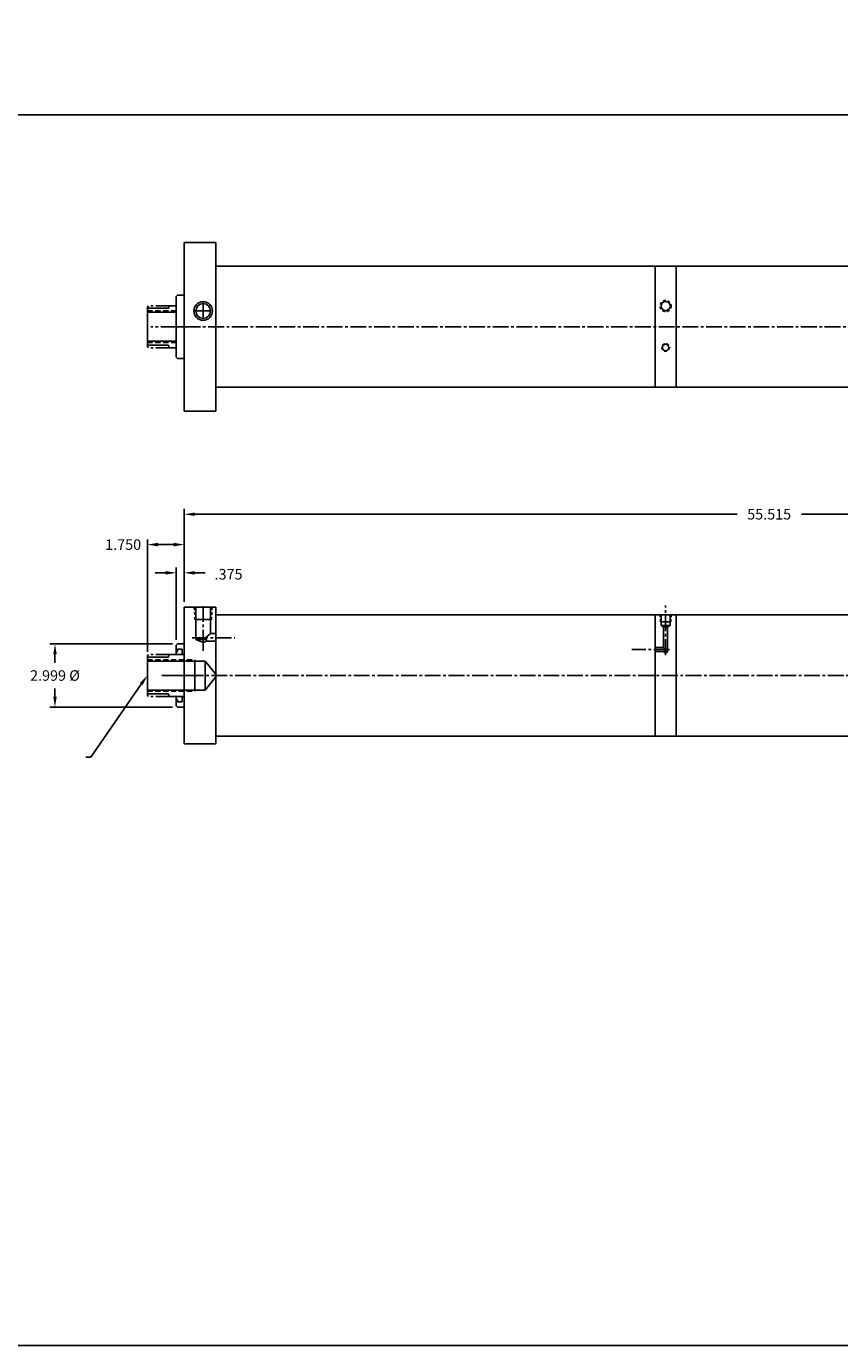
# Model space of a CAD drawing. Extents: x 15 to 136, y 24 to 86.
# Drawn here: x 59 to 97, y 24 to 86 of the extents above; entities that cross this region are included whole.
import ezdxf

# ---------------------------------------------------------------- set-up
doc = ezdxf.new("R2010")
doc.units = 0
doc.header["$MEASUREMENT"] = 0
doc.header["$PDMODE"] = 1
for name, pattern in [('CENTER2', [1.125, 0.75, -0.125, 0.125, -0.125]), ('HIDDEN', [0.375, 0.25, -0.125]), ('HIDDEN2', [0.1875, 0.125, -0.0625]), ('PHANTOM2', [1.25, 0.625, -0.125, 0.125, -0.125, 0.125, -0.125])]:
    doc.linetypes.add(name, pattern=pattern)
doc.layers.get('0').update_dxf_attribs({"linetype": 'CONTINUOUS'})
doc.layers.get('DEFPOINTS').update_dxf_attribs({"linetype": 'CONTINUOUS'})
for name, color, linetype in [('BORDER', 7, 'CONTINUOUS'), ('CENTER', 3, 'CENTER2'), ('HIDDEN', 7, 'HIDDEN2'), ('PHANTOM', 5, 'PHANTOM2'), ('SOLID', 7, 'CONTINUOUS'), ('TEXT-DIM', 4, 'CONTINUOUS')]:
    doc.layers.add(name, color=color, linetype=linetype)
doc.styles.add('ROMANS', font='romans', dxfattribs={"height": 0.5})
doc.dimstyles.new('QUARTER', dxfattribs={"dimtxt": 0.5, "dimasz": 0.5, "dimexe": 0.25, "dimexo": 0.25, "dimgap": 0.36, "dimtad": 0, "dimtih": 1, "dimtoh": 1, "dimdec": 3, "dimzin": 4, "dimdsep": 46, "dimtxsty": 'Standard', "dimcen": 0.375, "dimclrd": 256, "dimclre": 256, "dimclrt": 256, "dimadec": 0, "dimazin": 0, "dimtfac": 0.75, "dimtdec": 3, "dimtofl": 0, "dimtmove": 2, "dimatfit": 3, "dimfxl": 0, "dimtolj": 1, "dimtzin": 4, "dimarcsym": 0})

# ---------------------------------------------------------------- blocks, each defined once
blk = doc.blocks.new('*D2')
at = {"layer": 'DEFPOINTS', "color": 0}
for p in [(65.754, 60.472), (66.129, 58.849), (65.754, 57.037)]:
    blk.add_point(p, dxfattribs=at)
at = {"layer": 'TEXT-DIM', "lineweight": -2}
for p, q in [((65.254, 60.472), (64.754, 60.472)), ((65.754, 57.287), (65.754, 60.722)), ((66.129, 59.099), (66.129, 60.722)), ((66.629, 60.472), (67.129, 60.472))]:
    blk.add_line(p, q, dxfattribs=at)
at = {"layer": 'TEXT-DIM'}
for points in [[(65.254, 60.556), (65.254, 60.389), (65.754, 60.472)], [(66.629, 60.556), (66.629, 60.389), (66.129, 60.472)]]:
    blk.add_solid(points, dxfattribs=at)
at = {"layer": 'TEXT-DIM', "insert": (68.232, 60.407), "char_height": 0.5, "attachment_point": 5}
blk.add_mtext('\\A1;.375', dxfattribs=at)
blk = doc.blocks.new('*D1')
at = {"layer": 'DEFPOINTS', "color": 0}
for p in [(65.816, 57.099), (59.996, 54.099), (65.816, 54.099)]:
    blk.add_point(p, dxfattribs=at)
at = {"layer": 'TEXT-DIM', "lineweight": -2}
for p, q in [((65.566, 57.099), (59.746, 57.099)), ((59.996, 56.599), (59.996, 56.209)), ((59.996, 54.599), (59.996, 54.989)), ((65.566, 54.099), (59.746, 54.099))]:
    blk.add_line(p, q, dxfattribs=at)
at = {"layer": 'TEXT-DIM'}
for points in [[(59.913, 56.599), (60.08, 56.599), (59.996, 57.099)], [(59.913, 54.599), (60.08, 54.599), (59.996, 54.099)]]:
    blk.add_solid(points, dxfattribs=at)
at = {"layer": 'TEXT-DIM', "insert": (59.996, 55.599), "char_height": 0.5, "attachment_point": 5}
blk.add_mtext('\\A1;{2.999 %%C}', dxfattribs=at)
blk = doc.blocks.new('*D0')
at = {"layer": 'DEFPOINTS', "color": 0}
for p in [(66.129, 63.254), (66.129, 58.849), (121.644, 58.849)]:
    blk.add_point(p, dxfattribs=at)
at = {"layer": 'TEXT-DIM', "lineweight": -2}
for p, q in [((66.129, 59.099), (66.129, 63.504)), ((66.629, 63.254), (92.36, 63.254)), ((121.144, 63.254), (95.413, 63.254)), ((121.644, 59.099), (121.644, 63.504))]:
    blk.add_line(p, q, dxfattribs=at)
at = {"layer": 'TEXT-DIM'}
for points in [[(66.629, 63.337), (66.629, 63.17), (66.129, 63.254)], [(121.144, 63.337), (121.144, 63.17), (121.644, 63.254)]]:
    blk.add_solid(points, dxfattribs=at)
at = {"layer": 'TEXT-DIM', "insert": (93.886, 63.254), "char_height": 0.5, "attachment_point": 5}
blk.add_mtext('\\A1;55.515', dxfattribs=at)
blk = doc.blocks.new('*D3')
at = {"layer": 'DEFPOINTS', "color": 0}
for p in [(64.379, 61.813), (66.129, 58.849), (64.379, 56.474)]:
    blk.add_point(p, dxfattribs=at)
at = {"layer": 'TEXT-DIM', "lineweight": -2}
for p, q in [((64.379, 56.724), (64.379, 62.063)), ((66.129, 59.099), (66.129, 62.063)), ((65.629, 61.813), (64.879, 61.813))]:
    blk.add_line(p, q, dxfattribs=at)
at = {"layer": 'TEXT-DIM'}
for points in [[(64.879, 61.897), (64.879, 61.73), (64.379, 61.813)], [(65.629, 61.897), (65.629, 61.73), (66.129, 61.813)]]:
    blk.add_solid(points, dxfattribs=at)
at = {"layer": 'TEXT-DIM', "insert": (63.231, 61.813), "char_height": 0.5, "attachment_point": 5}
blk.add_mtext('\\A1;1.750', dxfattribs=at)

msp = doc.modelspace()

# ---------------------------------------------------------------- linework, layer by layer
for p, q in [((67.6289, 69.2787), (67.6289, 76.1537)), ((88.4724, 69.2787), (88.4724, 75.0287)), ((89.4724, 69.2787), (89.4724, 75.0287)), ((65.8159, 73.6537), (65.7539, 73.5917)), ((66.1289, 73.6537), (65.8159, 73.6537)), ((64.3789, 73.0287), (65.3789, 73.0287)), ((64.3789, 71.2787), (64.3789, 73.0287)), ((64.3789, 71.2787), (64.3789, 73.0287)), ((64.3789, 72.8417), (65.7539, 72.8417)), ((65.3789, 73.0287), (65.4124, 73.1537)), ((65.4124, 73.1537), (65.7539, 73.1537)), ((64.3789, 71.4657), (65.7539, 71.4657)), ((64.3789, 71.2787), (65.3789, 71.2787)), ((65.3789, 71.2787), (65.4124, 71.1537)), ((65.4124, 71.1537), (65.7539, 71.1537)), ((65.8159, 70.6537), (65.7539, 70.7157)), ((66.1289, 70.6537), (65.8159, 70.6537)), ((67.6289, 68.1537), (67.6289, 69.6537)), ((66.1289, 58.8486), (66.1289, 54.2236)), ((88.4724, 52.7236), (88.4724, 58.4736)), ((89.4724, 52.7236), (89.4724, 58.4736)), ((65.8159, 57.0986), (65.7539, 57.0366)), ((66.1289, 57.0986), (65.8159, 57.0986)), ((64.3789, 54.7236), (64.3789, 56.4736)), ((64.3789, 54.7236), (64.3789, 56.4736)), ((64.3789, 56.4736), (65.3789, 56.4736)), ((65.3789, 56.4736), (65.4124, 56.5986)), ((65.4124, 56.5986), (66.1289, 56.5986)), ((65.7539, 56.7296), (65.8159, 56.7296)), ((65.8159, 56.8446), (66.0339, 56.8446)), ((65.8159, 56.7296), (65.8159, 56.8446)), ((66.0339, 56.8446), (66.0339, 56.5986)), ((64.3789, 56.2866), (67.1289, 56.2866)), ((66.6289, 54.8486), (66.6289, 56.3486)), ((67.1289, 56.2866), (67.6754, 55.5986)), ((67.1289, 54.9106), (67.1289, 56.2866)), ((67.6708, 55.5986), (67.1289, 54.9106)), ((64.3789, 54.9106), (67.1289, 54.9106)), ((64.3789, 54.7236), (65.3789, 54.7236)), ((65.3789, 54.7236), (65.4124, 54.5986)), ((65.4124, 54.5986), (66.1289, 54.5986)), ((66.0339, 54.3525), (66.0339, 54.5986)), ((65.7539, 54.4675), (65.8159, 54.4675)), ((65.8159, 54.0986), (65.7539, 54.1606)), ((65.8159, 54.4675), (65.8159, 54.3525)), ((65.8159, 54.3525), (66.0339, 54.3525)), ((66.1289, 54.0986), (65.8159, 54.0986)), ((66.1289, 52.3486), (66.1289, 54.2636)), ((88.4724, 52.7236), (88.4724, 53.0986)), ((89.4724, 52.7236), (89.4724, 53.0986))]:
    msp.add_line(p, q)
at = {"linetype": 'HIDDEN'}
for p, q in [((64.3789, 72.9037), (65.7539, 72.9037)), ((64.3789, 71.4037), (65.7539, 71.4037)), ((64.3789, 56.3486), (66.6289, 56.3486)), ((64.3789, 54.8486), (66.6289, 54.8486))]:
    msp.add_line(p, q, dxfattribs=at)
at = {"layer": 'BORDER'}
for p, q in [((135.818, 82.2079), (14.819, 82.2079)), ((14.819, 23.791), (135.818, 23.791))]:
    msp.add_line(p, q, dxfattribs=at)
at = {"layer": 'CENTER'}
for p, q in [((67.0274, 73.3474), (67.0274, 72.4599)), ((66.5836, 72.9037), (67.4712, 72.9037)), ((123.1438, 72.1537), (64.5412, 72.1537)), ((67.0274, 58.8945), (67.0274, 57.0529)), ((88.9724, 56.573), (88.9724, 58.9214)), ((66.4984, 57.394), (68.5292, 57.394)), ((67.0274, 57.0529), (67.0274, 56.77)), ((89.1583, 56.8277), (87.3687, 56.8277)), ((123.2968, 55.5986), (65.44, 55.5986))]:
    msp.add_line(p, q, dxfattribs=at)
at = {"layer": 'CENTER', "linetype": 'Continuous'}
for p, q in [((65.0612, 72.1537), (66.8116, 72.1537)), ((65.0612, 55.5986), (66.8116, 55.5986))]:
    msp.add_line(p, q, dxfattribs=at)
at = {"layer": 'DEFPOINTS', "color": 0, "linetype": 'ByBlock'}
for p in [(65.7539, 73.2847), (66.1289, 73.7167), (64.3789, 73.0287), (64.3789, 71.2787), (65.3789, 71.2787), (65.7539, 71.0226), (66.1289, 70.5906), (66.1289, 57.1616), (64.3789, 56.4736), (65.7539, 56.7296), (65.8159, 56.8446), (64.3789, 54.7236), (65.3789, 54.7236), (65.7539, 54.4675), (65.8159, 54.3525), (66.1289, 54.0355)]:
    msp.add_point(p, dxfattribs=at)
at = {"layer": 'HIDDEN'}
for p, q in [((66.638, 58.2518), (66.605, 58.8453)), ((67.4177, 58.2518), (67.4558, 58.8453)), ((88.73, 58.1431), (88.7074, 58.4736)), ((89.2149, 58.1431), (89.2359, 58.4736))]:
    msp.add_line(p, q, dxfattribs=at)
for centre, radius in [((88.9724, 73.1367), 0.264), ((88.9724, 71.1707), 0.181)]:
    msp.add_circle(centre, radius, dxfattribs=at)
at = {"layer": 'PHANTOM'}
for p, q in [((64.4409, 73.1537), (64.3789, 73.0917)), ((64.3789, 73.0287), (64.3789, 73.0917)), ((65.4124, 73.1537), (64.4409, 73.1537)), ((64.3789, 71.2787), (64.3789, 71.2157)), ((64.4409, 71.1537), (64.3789, 71.2157)), ((65.4124, 71.1537), (64.4409, 71.1537)), ((64.4409, 56.5986), (64.3789, 56.5366)), ((64.3789, 56.4736), (64.3789, 56.5366)), ((65.4124, 56.5986), (64.4409, 56.5986)), ((64.3789, 54.7236), (64.3789, 54.6606)), ((64.4409, 54.5986), (64.3789, 54.6606)), ((65.4124, 54.5986), (64.4409, 54.5986))]:
    msp.add_line(p, q, dxfattribs=at)
at = {"layer": 'SOLID'}
for p, q in [((66.1289, 68.1537), (66.1289, 76.1537)), ((66.1289, 76.1537), (67.6289, 76.1537)), ((67.6289, 75.0287), (88.4724, 75.0287)), ((88.4724, 75.0287), (89.4724, 75.0287)), ((89.4724, 75.0287), (103.4082, 75.0287)), ((65.7539, 73.5917), (65.7539, 70.7157)), ((67.6289, 69.2787), (89.4724, 69.2787)), ((89.4724, 69.2787), (103.4082, 69.2787)), ((67.6289, 68.1537), (66.1289, 68.1537)), ((66.1289, 58.8486), (67.6289, 58.8486)), ((67.4177, 58.2518), (66.638, 58.2518)), ((67.6289, 58.8486), (67.6289, 52.7236)), ((67.6289, 58.4736), (88.4724, 58.4736)), ((67.6289, 58.273), (67.6289, 58.2861)), ((88.4724, 58.4736), (89.4724, 58.4736)), ((88.7534, 57.9786), (88.7534, 58.4736)), ((89.1914, 57.9786), (89.1914, 58.4736)), ((89.4724, 58.4736), (102.1582, 58.4736)), ((88.73, 58.1431), (89.2149, 58.1431)), ((88.7534, 57.9786), (89.1914, 57.9786)), ((88.8784, 57.9159), (88.7534, 57.9786)), ((88.8784, 56.9217), (88.8784, 57.9159)), ((89.0665, 57.9159), (88.8784, 57.9159)), ((89.0664, 56.7192), (89.0664, 57.9159)), ((89.1914, 57.9786), (89.0665, 57.9159)), ((65.7539, 56.5986), (65.7539, 57.0366)), ((67.0321, 57.1626), (66.6722, 57.3039)), ((67.1962, 57.2294), (67.0321, 57.1626)), ((67.1495, 57.3846), (67.1962, 57.2294)), ((67.3791, 57.5982), (67.1564, 57.3993)), ((67.1962, 57.2294), (67.6289, 57.2294)), ((67.6289, 57.5982), (67.3791, 57.5982)), ((88.8784, 56.9217), (88.4724, 56.9217)), ((88.8784, 56.7337), (88.4724, 56.7337)), ((88.8784, 56.9217), (88.9724, 56.8277)), ((88.9724, 56.8277), (88.8784, 56.7337)), ((88.8784, 56.7192), (88.8784, 56.7337)), ((88.9719, 56.6639), (88.8784, 56.7192)), ((88.8784, 56.7192), (89.0664, 56.7192)), ((89.0664, 56.7192), (88.9719, 56.6639)), ((65.7539, 54.5986), (65.7539, 54.1606)), ((67.6289, 52.9726), (67.6289, 52.3486)), ((67.6289, 52.7236), (88.4724, 52.7236)), ((89.4724, 52.7236), (88.4724, 52.7236)), ((89.4724, 52.7236), (102.1582, 52.7236)), ((66.1289, 52.3486), (67.6289, 52.3486))]:
    msp.add_line(p, q, dxfattribs=at)
at = {"layer": 'SOLID', "linetype": 'Continuous'}
for p, q in [((66.6722, 57.3039), (66.6722, 58.8521)), ((67.3791, 58.8521), (67.3791, 57.5982)), ((67.1738, 57.3039), (66.6722, 57.3039))]:
    msp.add_line(p, q, dxfattribs=at)
at = {"layer": 'SOLID'}
for centre, radius in [((67.0274, 72.9037), 0.4438), ((88.9724, 73.1367), 0.219), ((67.0274, 72.9037), 0.3506), ((88.9724, 71.1707), 0.156)]:
    msp.add_circle(centre, radius, dxfattribs=at)
at = {"layer": 'TEXT-DIM', "extrusion": (0, 0, -1), "flags": 128}
msp.add_lwpolyline([(-64.0885, 55.1915), (-61.6963, 51.717), (-61.4621, 51.717)], dxfattribs=at)
at = {"layer": 'TEXT-DIM'}
for p in [(60.9982, 86.412), (64.8502, 72.1602), (75.6566, 65.6549), (85.3138, 39.8327)]:
    msp.add_point(p, dxfattribs=at)
at = {"layer": 'TEXT-DIM', "linetype": 'Continuous', "extrusion": (0, 0, -1)}
msp.add_solid([(-64.0207, 55.2399), (-64.3789, 55.5986), (-64.1564, 55.1431)], dxfattribs=at)
msp.add_solid([(-64.0207, 55.2399), (-64.3789, 55.5986), (-64.1564, 55.1431)], dxfattribs=at)

# ---------------------------------------------------------------- texts
at = {"layer": 'TEXT-DIM', "color": 4, "insert": (94.4216, 41.8571), "char_height": 0.156, "attachment_point": 6, "style": 'ROMANS'}
msp.add_mtext('\\A1;', dxfattribs=at)

# ---------------------------------------------------------------- dimensions: what is measured, and where the dimension line sits
at = {"layer": 'TEXT-DIM'}
dim = msp.add_linear_dim(base=(66.1289, 63.2535), p1=(121.6438, 58.8486), p2=(66.1289, 58.8486), dimstyle='QUARTER', dxfattribs=at)
dim.commit()
dim.dimension.update_dxf_attribs({"geometry": '*D0', "text_midpoint": (93.8864, 63.2535)})
for base, p2, picture, middle in [((64.3789, 61.8134), (64.3789, 56.4736), '*D3', (63.2309, 61.8134)), ((65.7539, 60.4725), (65.7539, 57.0366), '*D2', (68.2318, 60.4072))]:
    dim = msp.add_linear_dim(base=base, p1=(66.1289, 58.8486), p2=p2, dimstyle='QUARTER', dxfattribs=at)
    dim.commit()
    dim.dimension.update_dxf_attribs({"geometry": picture, "text_midpoint": middle, "dimtype": 160})
dim = msp.add_linear_dim(base=(59.9965, 54.0986), p1=(65.8159, 57.0986), p2=(65.8159, 54.0986), angle=90, text='{2.999 %%C}', dimstyle='QUARTER', dxfattribs=at)
dim.commit()
dim.dimension.update_dxf_attribs({"geometry": '*D1', "text_midpoint": (59.9965, 55.5986)})

doc.saveas('drawing.dxf')
